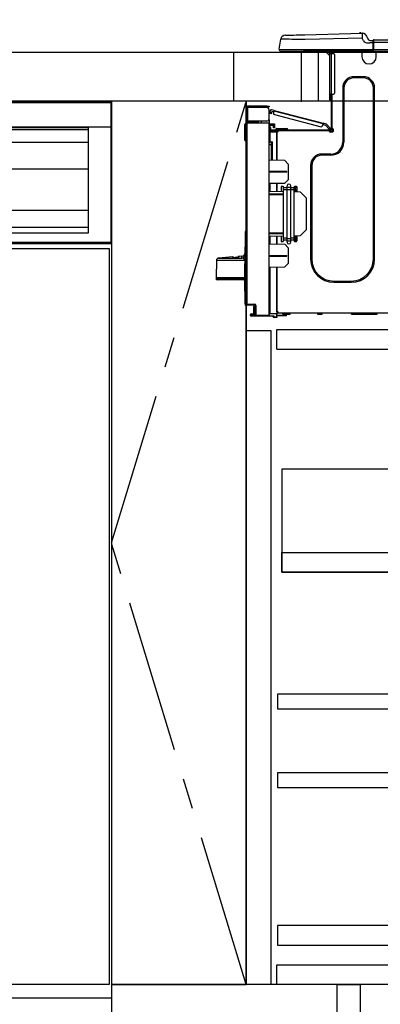
# Model space of a CAD drawing. Extents: x 27948 to 54421, y -11045 to -2175.
# Drawn here: x 30532 to 30826, y -8901 to -8098 of the extents above; entities that cross this region are included whole.
import ezdxf

# ---------------------------------------------------------------- set-up
doc = ezdxf.new("R2010")
doc.units = 0
doc.header["$LTSCALE"] = 50
doc.header["$MEASUREMENT"] = 0
doc.linetypes.add('CENTER', pattern=[2, 1.25, -0.25, 0.25, -0.25])
doc.linetypes.add('HIDDEN', pattern=[0.375, 0.25, -0.125])
doc.layers.get('0').update_dxf_attribs({"linetype": 'CONTINUOUS'})
doc.layers.get('DEFPOINTS').update_dxf_attribs({"color": 146, "linetype": 'CONTINUOUS'})
for name, color, linetype in [('120-キャビネット（外）', 7, 'CONTINUOUS'), ('121-キャビネット（中）', 253, 'HIDDEN'), ('122-扉', 6, 'CONTINUOUS'), ('123-扉向き', 231, 'CENTER'), ('126-甲板', 2, 'CONTINUOUS'), ('150-機器', 8, 'CONTINUOUS'), ('166-寸法B', 11, 'CONTINUOUS')]:
    doc.layers.add(name, color=color, linetype=linetype)
doc.styles.add('KH001', font='txt')
doc.dimstyles.new('KH1xx030', dxfattribs={"dimscale": 30, "dimtxt": 2, "dimasz": 0.6, "dimexe": 0.3, "dimexo": 1.2, "dimgap": 0.5, "dimtad": 3, "dimdec": 1, "dimdsep": 46, "dimlunit": 6, "dimtxsty": 'KH001', "dimblk": 'DOT', "dimcen": 1, "dimdle": 1, "dimclrd": 256, "dimclre": 256, "dimclrt": 256, "dimadec": 0, "dimazin": 0, "dimtfac": 1, "dimtdec": 1, "dimtix": 1, "dimtmove": 2, "dimatfit": 3, "dimldrblk": 'CLOSEDBLANK', "dimfxl": 1, "dimtolj": 1, "dimtzin": 0, "dimlwd": -1, "dimlwe": -1, "dimarcsym": 0})

# ---------------------------------------------------------------- blocks, each defined once
blk = doc.blocks.new('_Dot')
at = {"color": 0, "linetype": 'ByBlock', "lineweight": -2}
blk.add_line((-0.5, 0), (-1, 0), dxfattribs=at)
at = {"color": 0, "linetype": 'ByBlock', "const_width": 0.5}
blk.add_lwpolyline([(-0.25, 0, 1), (0.25, 0, 1)], format="xyb", close=True, dxfattribs=at)
blk = doc.blocks.new('*D51')
at = {"layer": '166-寸法B', "transparency": 16777216}
for p, q in [((30706.68, -8088.89), (30706.68, -7808.37)), ((31356.68, -7831.29), (31356.68, -7808.37)), ((30724.68, -7817.37), (31338.68, -7817.37))]:
    blk.add_line(p, q, dxfattribs=at)
at = {"layer": 'DEFPOINTS', "color": 0, "transparency": 16777216}
for p in [(31356.68, -7817.37), (31356.68, -7867.29), (30706.68, -8124.89)]:
    blk.add_point(p, dxfattribs=at)
at = {"layer": '166-寸法B', "transparency": 16777216, "xscale": 18, "yscale": 18, "zscale": 18, "rotation": 180}
blk.add_blockref('_Dot', (30706.68, -7817.37), dxfattribs=at)
at = {"layer": '166-寸法B', "transparency": 16777216, "xscale": 18, "yscale": 18, "zscale": 18}
blk.add_blockref('_Dot', (31356.68, -7817.37), dxfattribs=at)
at = {"layer": '166-寸法B', "transparency": 16777216, "insert": (31031.68, -7772.37), "char_height": 60, "attachment_point": 5, "style": 'KH001'}
blk.add_mtext('\\A1;650', dxfattribs=at)
blk = doc.blocks.new('_ClosedBlank')
at = {"color": 0, "linetype": 'ByBlock', "lineweight": -2}
for p, q in [((-1, 0.167), (0, 0)), ((-1, 0.167), (-1, -0.167)), ((0, 0), (-1, -0.167))]:
    blk.add_line(p, q, dxfattribs=at)
blk = doc.blocks.new('HT-F6S_D')
at = {"layer": '150-機器', "color": 13, "linetype": 'Continuous'}
for p, q in [((-1.45, 1.72), (-0.08, 9.72)), ((0.12, 9.72), (-0.08, 9.72)), ((0.72, 9.71), (0.12, 9.72)), ((1.71, 9.7), (0.72, 9.71)), ((3.06, 9.68), (1.71, 9.7)), ((4.76, 9.66), (3.06, 9.68)), ((3.67, 12.98), (3.87, 12.98)), ((3.87, 12.98), (4.46, 13)), ((4.46, 13), (5.41, 13.02)), ((6.76, 9.64), (4.76, 9.66)), ((5.41, 13.02), (6.72, 13.06)), ((6.72, 13.06), (8.35, 13.1)), ((9.02, 9.61), (6.76, 9.64)), ((8.35, 13.1), (10.25, 13.15)), ((11.5, 9.58), (9.02, 9.61)), ((10.25, 13.15), (12.39, 13.2)), ((14.15, 9.55), (11.5, 9.58)), ((12.39, 13.2), (14.7, 13.26)), ((16.92, 9.51), (14.15, 9.55)), ((14.7, 13.26), (17.14, 13.33)), ((19.74, 9.48), (16.92, 9.51)), ((17.14, 13.33), (19.64, 13.39)), ((19.64, 13.39), (66.27, 14.62)), ((66.37, 10.7), (19.74, 9.48)), ((66.27, 14.62), (66.27, 14.54)), ((66.27, 14.54), (66.27, 14.32)), ((66.27, 14.32), (66.28, 13.96)), ((66.28, 13.96), (66.3, 13.47)), ((66.3, 13.47), (66.31, 12.88)), ((66.31, 12.88), (66.33, 12.2)), ((66.33, 12.2), (66.35, 11.46)), ((66.35, 11.46), (66.37, 10.7)), ((66.37, 14.62), (66.37, 14.62)), ((67.28, 8.51), (66.37, 10.7)), ((67.28, 8.51), (67.81, 7.65)), ((69.98, 12.21), (70.9, 10.02)), ((69.98, 12.21), (70.9, 10.02)), ((69.98, 12.21), (69.98, 12.21)), ((70.9, 10.02), (70.9, 10.02)), ((72.7, 8.81), (75.31, 8.81)), ((75.31, 7.24), (75.31, 8.91)), ((75.31, 8.81), (75.31, 7.24)), ((75.31, 8.32), (75.31, 7.24)), ((75.61, 9.2), (429.43, 9.2)), ((75.61, 9.2), (75.61, 9.17)), ((75.61, 9.17), (75.61, 9.05)), ((75.61, 9.05), (75.61, 8.87)), ((75.61, 8.87), (75.61, 8.63)), ((75.61, 8.63), (75.61, 8.33)), ((75.61, 8.33), (75.61, 7.99)), ((-1.45, 1.72), (18.37, 1.47)), ((18.37, 0), (0, 0)), ((8.76, -0.88), (8.76, 0)), ((18.37, 1.47), (75.31, 1.47)), ((75.31, 0), (18.37, 0)), ((38.13, 0), (38.13, -0.88)), ((62.47, -0.74), (62.44, 0)), ((64.43, -0.69), (64.4, 0)), ((66.08, 0), (66.08, -0.69)), ((66.67, 0), (66.67, -0.1)), ((67.34, 0), (67.34, -0.1)), ((67.34, 0), (67.34, -0.1)), ((67.81, 7.65), (68.43, 7.2)), ((68.43, 7.2), (69.74, 6.87)), ((69.74, 6.87), (72.7, 6.85)), ((70.6, -0.1), (70.59, 0)), ((70.6, -0.1), (70.59, 0)), ((71.58, -0.1), (71.57, 0)), ((71.58, -0.1), (71.57, 0)), ((71.58, -0.1), (71.57, 0)), ((71.58, -0.1), (71.57, 0)), ((71.57, 0), (71.58, -0.1)), ((71.57, 0), (71.58, -0.1)), ((71.57, 0), (71.58, -0.1)), ((71.57, 0), (71.58, -0.1)), ((75.31, 6.85), (72.7, 6.85)), ((73.54, -0.1), (73.53, 0)), ((75.31, 0.59), (75.31, 7.24)), ((75.61, 7.24), (75.31, 7.24)), ((75.31, 0.59), (75.31, 0)), ((75.31, 0), (429.72, 0)), ((75.61, 7.99), (75.61, 7.63)), ((75.61, 7.63), (75.61, 7.24)), ((75.61, 7.24), (75.61, 1.47)), ((75.61, 7.24), (429.43, 7.24)), ((75.61, 1.47), (429.43, 1.47)), ((77.24, -0.1), (77.24, 0)), ((77.83, -0.69), (77.83, 0)), ((8.76, -0.88), (7.78, -0.88)), ((38.13, -0.88), (8.76, -0.88)), ((37.01, -0.88), (39.94, -3.82)), ((37.27, -0.88), (39.94, -3.56)), ((39.94, -0.88), (38.13, -0.88)), ((39.94, -1.86), (39.94, -0.88)), ((39.94, -35.15), (39.94, -1.86)), ((39.94, -1.86), (40.92, -1.86)), ((40.53, -0.1), (40.73, -0.1)), ((40.73, -0.1), (40.73, -0.29)), ((40.92, -0.49), (40.92, -0.88)), ((40.92, -0.88), (40.92, -1.86)), ((40.92, -1.86), (40.92, -35.15)), ((40.92, -1.86), (42.88, -1.86)), ((41.51, -0.2), (41.51, -1.86)), ((42.1, -0.2), (41.51, -0.2)), ((43.86, -2.84), (43.86, -34.17)), ((64.43, -0.69), (62.47, -0.74)), ((65, -0.67), (64.43, -0.69)), ((65.55, -0.66), (65, -0.67)), ((66.06, -0.65), (65.55, -0.66)), ((66.08, -0.64), (65.62, -0.66)), ((66.08, -0.64), (66.06, -0.65)), ((66.08, -0.69), (77.83, -0.69)), ((66.08, -0.69), (66.08, -4.6)), ((66.67, -0.1), (77.24, -0.1)), ((77.83, -4.6), (77.83, -0.69)), ((67.26, -20.85), (59.62, -20.85)), ((59.62, -21.83), (59.62, -20.85)), ((67.26, -21.83), (59.62, -21.83)), ((67.26, -21.83), (67.26, -20.85)), ((50.42, -30.06), (50.42, -74.11)), ((51.4, -30.06), (50.42, -30.06)), ((51.4, -30.06), (51.4, -74.11)), ((75.48, -30.06), (76.46, -30.06)), ((75.48, -169.47), (75.48, -30.06)), ((76.46, -169.47), (76.46, -30.06)), ((39.94, -37.5), (39.94, -35.15)), ((40.92, -35.15), (39.94, -35.15)), ((39.94, -37.5), (40.73, -37.5)), ((39.94, -39.65), (39.94, -37.5)), ((40.73, -35.15), (40.73, -37.5)), ((40.73, -37.5), (40.92, -37.5)), ((40.73, -37.5), (40.73, -40.43)), ((40.92, -35.15), (40.92, -63.73)), ((40.92, -35.15), (42.88, -35.15)), ((41.51, -35.15), (41.51, -63.05)), ((-28.2, -45.9), (-28.2, -46)), ((-28.2, -57.06), (-28.2, -46)), ((-28.2, -46), (-27.12, -46)), ((-27.61, -45.9), (-27.61, -46)), ((-11.55, -44.82), (-27.12, -44.82)), ((-27.12, -45.41), (-11.55, -45.41)), ((-27.12, -46), (-27.12, -57.06)), ((-11.55, -46), (-27.12, -46)), ((-17.82, -45.41), (-17.82, -46)), ((-13.12, -46), (-13.12, -45.41)), ((-11.55, -45.41), (-11.55, -44.82)), ((-11.55, -44.82), (-9.59, -44.82)), ((-9.59, -45.41), (-11.55, -45.41)), ((-9.59, -44.82), (-9.59, -45.41)), ((-9.59, -55.1), (-9.59, -47.95)), ((-5.41, -48.46), (-7.69, -47.87)), ((40.73, -40.43), (40.92, -40.43)), ((-9.59, -56.08), (-9.86, -56.08)), ((-9.66, -55.59), (-9.59, -55.59)), ((-9.59, -56.08), (-9.59, -58.23)), ((-9.04, -50.74), (-9.02, -50.69)), ((-9.04, -50.76), (-9.04, -50.74)), ((-7.91, -51.05), (-9.04, -50.76)), ((-9.02, -50.69), (-9, -50.6)), ((-9, -50.6), (-8.97, -50.48)), ((-8.97, -50.48), (-8.93, -50.34)), ((-8.93, -50.34), (-8.89, -50.18)), ((-8.89, -50.18), (-8.85, -50)), ((-8.85, -50), (-8.8, -49.81)), ((-8.8, -49.81), (-8.41, -48.3)), ((-8.8, -49.81), (-7.66, -50.11)), ((-7.9, -51.04), (-7.91, -51.05)), ((-7.89, -50.98), (-7.9, -51.04)), ((-7.86, -50.9), (-7.89, -50.98)), ((-7.83, -50.78), (-7.86, -50.9)), ((-7.8, -50.63), (-7.83, -50.78)), ((-7.75, -50.47), (-7.8, -50.63)), ((-7.71, -50.29), (-7.75, -50.47)), ((-7.66, -50.11), (-7.71, -50.29)), ((-7.66, -50.11), (-7.42, -49.16)), ((-5.71, -49.6), (-7.42, -49.16)), ((-5.95, -50.55), (-5.56, -49.03)), ((-5.56, -49.03), (-5.53, -48.92)), ((34.39, -59.36), (-5.56, -49.03)), ((-5.53, -48.92), (-5.51, -48.81)), ((-5.51, -48.81), (-5.48, -48.72)), ((-5.48, -48.72), (-5.46, -48.63)), ((-5.46, -48.63), (-5.44, -48.56)), ((-5.44, -48.56), (-5.43, -48.51)), ((-5.43, -48.51), (-5.42, -48.47)), ((-5.42, -48.47), (-5.41, -48.46)), ((-5.41, -48.46), (34.54, -58.8)), ((-5.25, -51.74), (32.8, -61.58)), ((-29.47, -72.06), (-29.31, -59.71)), ((-28.98, -72.06), (-28.82, -59.71)), ((-28.82, -59.71), (-28.82, -59.23)), ((-28.82, -59.23), (-28.64, -59.23)), ((-28.64, -59.71), (-28.82, -59.71)), ((-28.64, -59.71), (-28.64, -59.23)), ((-28.64, -59.23), (-28.2, -59.32)), ((-27.12, -57.06), (-28.2, -57.06)), ((-28.2, -57.06), (-28.2, -57.16)), ((-28.2, -206.33), (-28.2, -58.88)), ((-28.2, -58.88), (-27.71, -58.88)), ((-27.71, -58.39), (-9.59, -58.23)), ((-9.59, -58.72), (-27.71, -58.88)), ((-27.71, -58.88), (-27.71, -206.33)), ((-27.61, -57.06), (-27.61, -57.16)), ((-11.55, -57.06), (-27.12, -57.06)), ((-19.87, -57.65), (-27.12, -57.65)), ((-19.87, -58.23), (-27.12, -58.23)), ((-19.87, -57.06), (-19.87, -57.51)), ((-19.45, -57.51), (-19.87, -57.51)), ((-19.87, -58.23), (-19.87, -57.65)), ((-19.87, -57.65), (-19.38, -57.65)), ((-19.38, -58.23), (-19.87, -58.23)), ((-19.45, -57.51), (-19.45, -57.06)), ((-19.38, -57.51), (-19.45, -57.51)), ((-19.38, -57.65), (-19.38, -57.06)), ((-19.38, -57.65), (-19.38, -58.23)), ((-19.38, -58.32), (-19.38, -58.23)), ((-18.51, -57.06), (-18.51, -58.31)), ((-15.71, -58.29), (-15.71, -57.06)), ((-9.59, -58.23), (-9.59, -58.72)), ((-9.59, -215.3), (-9.59, -58.72)), ((-9.59, -59.27), (-5.29, -59.2)), ((-5.29, -59.68), (-9.59, -59.76)), ((-5.29, -60.71), (-9.1, -60.77)), ((-9.1, -60.77), (-9.1, -62.36)), ((-9.1, -62.36), (-8.52, -62.36)), ((-9.1, -63.34), (-9.1, -62.36)), ((-8.52, -63.34), (-9.1, -63.34)), ((-9.1, -63.73), (-9.1, -63.34)), ((-9.1, -63.73), (-9.1, -65.09)), ((-8.52, -62.36), (-8.52, -63.34)), ((-8.52, -63.73), (-8.52, -63.34)), ((-5.87, -61.48), (-5.87, -61.09)), ((-5.29, -61.48), (-5.87, -61.48)), ((-5.87, -62.46), (-5.87, -61.48)), ((-5.29, -62.46), (-5.87, -62.46)), ((-5.36, -60.71), (-5.31, -60.88)), ((-5.31, -60.88), (-5.29, -61.09)), ((-5.29, -59.2), (-5.29, -59.68)), ((-5.29, -59.68), (-5.29, -60.71)), ((-5.29, -61.09), (-5.29, -61.48)), ((-5.29, -61.48), (-5.29, -62.46)), ((-4.21, -63.93), (-4.21, -64.32)), ((-1.27, -63.93), (-4.21, -63.93)), ((-3.43, -63.15), (-1.27, -63.15)), ((-1.27, -63.15), (2.64, -63.15)), ((-1.27, -63.15), (-1.27, -63.93)), ((-1.27, -63.93), (-1.27, -64.32)), ((2.64, -63.93), (-1.27, -63.93)), ((2.64, -63.15), (4.8, -63.15)), ((2.64, -63.15), (2.64, -63.93)), ((2.64, -63.93), (2.64, -64.32)), ((5.58, -63.93), (2.64, -63.93)), ((5.58, -63.93), (5.58, -64.32)), ((34, -60.88), (34.39, -59.36)), ((36.61, -60.55), (34.24, -59.93)), ((34.42, -59.25), (34.39, -59.36)), ((34.45, -59.15), (34.42, -59.25)), ((34.47, -59.05), (34.45, -59.15)), ((34.49, -58.96), (34.47, -59.05)), ((34.51, -58.89), (34.49, -58.96)), ((34.53, -58.84), (34.51, -58.89)), ((34.54, -58.8), (34.53, -58.81)), ((34.53, -58.81), (34.53, -58.84)), ((37.24, -59.49), (34.54, -58.8)), ((39.4, -63.51), (36.61, -60.55)), ((37.24, -59.49), (40.25, -62.71)), ((39.4, -63.51), (40.25, -62.71)), ((39.53, -63.65), (39.4, -63.51)), ((39.65, -63.78), (39.53, -63.65)), ((39.77, -63.91), (39.65, -63.78)), ((39.87, -64.01), (39.77, -63.91)), ((39.95, -64.1), (39.87, -64.01)), ((40.02, -64.17), (39.95, -64.1)), ((40.05, -64.21), (40.02, -64.17)), ((40.07, -64.22), (40.05, -64.21)), ((40.92, -63.42), (40.07, -64.22)), ((40.25, -62.71), (40.38, -62.85)), ((40.38, -62.85), (40.51, -62.98)), ((40.51, -62.98), (40.63, -63.1)), ((40.63, -63.1), (40.73, -63.21)), ((40.73, -63.21), (40.81, -63.3)), ((40.81, -63.3), (40.87, -63.37)), ((40.87, -63.37), (40.91, -63.41)), ((40.91, -63.41), (40.92, -63.42)), ((41.51, -63.05), (41.51, -63.73)), ((41.51, -63.05), (42.1, -63.05)), ((42, -63.05), (42, -65.5)), ((42.59, -63.54), (42.59, -65.5)), ((-29.47, -72.06), (-28.98, -72.06)), ((-29.46, -72.55), (-29.47, -72.06)), ((-28.98, -72.06), (-28.2, -72.06)), ((-28.97, -72.55), (-28.98, -72.06)), ((-9.11, -66.18), (-9.59, -66.18)), ((-9.11, -65.7), (-3.33, -65.59)), ((-3.33, -66.08), (-9.11, -66.18)), ((-9.11, -66.18), (-9.11, -74)), ((-9.1, -65.09), (-3.33, -65.19)), ((-8.52, -65.1), (-8.52, -64.91)), ((-8.52, -64.91), (-7.93, -64.91)), ((40.34, -64.32), (-7.93, -64.32)), ((-2.25, -64.91), (-7.93, -64.91)), ((-6.56, -64.91), (-6.56, -65.13)), ((-3.33, -65.59), (-3.33, -65.19)), ((-2.25, -65.4), (-3.33, -65.4)), ((-3.33, -65.59), (-3.33, -65.99)), ((-3.33, -65.74), (-2.32, -65.75)), ((-3.33, -88.93), (-3.33, -65.99)), ((-3.33, -65.99), (-2.74, -65.99)), ((-3.33, -66.08), (-3.33, -88.93)), ((-2.25, -65.5), (-2.25, -64.91)), ((39.65, -64.91), (-2.25, -64.91)), ((40.34, -64.91), (39.65, -64.91)), ((39.65, -65.5), (39.65, -64.91)), ((42, -65.4), (39.65, -65.4)), ((41.8, -65.89), (39.85, -65.89)), ((42.1, -65.99), (40.14, -65.99)), ((-28.97, -73.03), (-28.97, -72.55)), ((-28.97, -72.55), (-28.2, -72.55)), ((-28.2, -73.03), (-28.97, -73.03)), ((-9.11, -74), (-9.59, -74)), ((-9.59, -74.47), (-9.23, -74.48)), ((-7.64, -76.46), (-9.59, -76.43)), ((-9.11, -74), (-7.16, -74)), ((-7.64, -74.49), (-9.1, -74.49)), ((-8.34, -74.49), (-7.64, -74.51)), ((-7.64, -75.34), (-7.64, -74.49)), ((-7.64, -75.34), (-7.64, -76.46)), ((-7.64, -88.86), (-7.64, -76.46)), ((-7.16, -74), (-7.16, -88.87)), ((51.4, -74.11), (50.42, -74.11)), ((40.63, -83.9), (33.48, -83.9)), ((33.48, -84.88), (33.48, -83.9)), ((40.63, -84.88), (33.48, -84.88)), ((40.63, -84.88), (40.63, -83.9)), ((3.13, -89.05), (-9.59, -88.82)), ((6.07, -92.09), (3.13, -89.05)), ((6.07, -92.09), (6.07, -104.8)), ((24.28, -93.1), (24.28, -169.47)), ((25.26, -93.1), (24.28, -93.1)), ((25.26, -93.1), (25.26, -169.47)), ((4.9, -98.01), (-9.59, -97.93)), ((4.9, -98.67), (-9.59, -98.75)), ((4.9, -98.67), (4.9, -98.01)), ((3.08, -107.79), (-9.59, -108.01)), ((-9.11, -108), (-9.11, -114.13)), ((-3.33, -114.23), (-3.33, -107.9)), ((-3.33, -107.9), (-3.33, -114.23)), ((0.2, -110.73), (0.2, -114.29)), ((1.66, -110.24), (0.69, -110.24)), ((2.15, -111.36), (2.15, -110.73)), ((2.15, -113.04), (2.15, -111.36)), ((5.09, -111.36), (2.15, -111.36)), ((3.08, -107.79), (6.07, -104.8)), ((5.09, -111.02), (5.09, -109.89)), ((5.09, -111.02), (8.03, -111.02)), ((5.09, -112.7), (5.09, -111.02)), ((8.03, -111.02), (8.03, -109.89)), ((8.03, -112.7), (8.03, -111.02)), ((10.96, -111.36), (8.03, -111.36)), ((10.96, -110.73), (10.96, -111.36)), ((10.96, -113.04), (10.96, -111.36)), ((12.43, -110.24), (11.45, -110.24)), ((11.88, -112.19), (11.89, -112.01)), ((11.88, -112.36), (11.88, -112.19)), ((11.88, -112.5), (11.88, -112.36)), ((11.92, -110.24), (11.89, -111.82)), ((11.89, -111.82), (11.95, -111.82)), ((11.89, -112.01), (11.89, -111.82)), ((11.91, -114.35), (11.98, -110.24)), ((12.92, -110.73), (12.92, -114.52)), ((-9.59, -114.12), (2.15, -114.33)), ((-9.59, -116.29), (2.15, -116.35)), ((2.15, -117.04), (-9.59, -117.1)), ((5.09, -113.04), (2.15, -113.04)), ((2.15, -152.53), (2.15, -113.04)), ((5.09, -152.88), (5.09, -112.7)), ((5.09, -112.7), (8.03, -112.7)), ((8.03, -152.88), (8.03, -112.7)), ((10.96, -113.04), (8.03, -113.04)), ((10.96, -152.53), (10.96, -113.04)), ((10.96, -114.48), (15.86, -114.57)), ((11.84, -114.5), (11.85, -114.35)), ((11.87, -112.78), (11.85, -114.35)), ((11.85, -114.5), (11.85, -114.35)), ((11.85, -114.35), (12.92, -114.35)), ((11.87, -112.71), (11.88, -112.62)), ((11.87, -112.76), (11.87, -112.71)), ((11.87, -112.78), (11.87, -112.76)), ((11.93, -112.78), (11.87, -112.78)), ((11.88, -112.62), (11.88, -112.5)), ((20.76, -119.64), (15.86, -114.57)), ((20.76, -119.64), (20.76, -145.66)), ((-29.06, -169.19), (-28.78, -149.49)), ((-28.78, -206.41), (-28.78, -147.12)), ((-28.3, -147.12), (-28.78, -147.12)), ((-28.69, -146.82), (-28.67, -146.79)), ((-28.67, -146.79), (-28.59, -146.72)), ((-28.65, -146.78), (-28.2, -146.31)), ((-28.59, -146.72), (-28.47, -146.6)), ((-28.47, -146.6), (-28.45, -146.58)), ((-28.2, -147.01), (-28.3, -147.12)), ((-28.3, -147.12), (-28.3, -206.41)), ((-9.59, -148.11), (2.15, -148.17)), ((2.15, -148.86), (-9.59, -148.92)), ((2.15, -150.88), (-9.59, -151.09)), ((-9.11, -151.08), (-9.11, -157.21)), ((-3.33, -157.31), (-3.33, -150.98)), ((-3.33, -150.98), (-3.33, -157.31)), ((0.2, -150.92), (0.2, -154.78)), ((15.77, -150.64), (10.96, -150.73)), ((11.13, -155.15), (11.21, -150.72)), ((12.3, -155.27), (12.14, -150.71)), ((12.92, -150.69), (12.92, -154.78)), ((15.77, -150.64), (20.76, -145.66)), ((-9.59, -157.2), (3.13, -157.42)), ((0.69, -155.27), (1.66, -155.27)), ((2.15, -154.22), (2.15, -152.53)), ((5.09, -152.53), (2.15, -152.53)), ((5.09, -154.22), (2.15, -154.22)), ((2.15, -154.78), (2.15, -154.22)), ((6.07, -160.46), (3.13, -157.42)), ((5.09, -152.88), (8.03, -152.88)), ((5.09, -154.56), (5.09, -152.88)), ((5.09, -154.56), (8.03, -154.56)), ((5.09, -155.69), (5.09, -154.56)), ((6.07, -160.46), (6.07, -173.18)), ((10.96, -152.53), (8.03, -152.53)), ((8.03, -154.56), (8.03, -152.88)), ((10.96, -154.22), (8.03, -154.22)), ((8.03, -155.69), (8.03, -154.56)), ((10.96, -154.22), (10.96, -152.53)), ((10.96, -154.22), (10.96, -154.78)), ((11.45, -155.27), (12.43, -155.27)), ((-39.14, -167.75), (-50.78, -168.72)), ((-39.14, -168.28), (-39.14, -167.75)), ((-36.21, -168.06), (-37.18, -168.14)), ((-34.25, -167.87), (-34.36, -167.89)), ((-31.68, -167.12), (-34.25, -167.34)), ((-34.25, -167.34), (-34.25, -167.54)), ((-34.25, -167.54), (-34.25, -167.87)), ((-31.72, -168.72), (-31.71, -168.57)), ((-31.71, -168.57), (-31.7, -168.07)), ((-31.7, -168.07), (-31.69, -167.37)), ((-31.69, -167.37), (-31.68, -167.12)), ((-31.68, -167.12), (-31.68, -167.14)), ((-9.59, -166.46), (4.9, -166.54)), ((-9.59, -167.28), (4.9, -167.2)), ((4.9, -167.2), (4.9, -166.54)), ((-52.58, -170.64), (-52.77, -184.55)), ((-29.13, -170.64), (-52.58, -170.64)), ((-50.78, -168.72), (-31.72, -168.72)), ((-29.39, -184.53), (-29.24, -175.72)), ((-29.12, -175.73), (-29.26, -184.54)), ((-29.24, -175.72), (-29.13, -170.64)), ((-29.04, -170.65), (-29.12, -175.73)), ((3.08, -176.17), (-9.59, -176.39)), ((-9.11, -176.38), (-9.11, -213.72)), ((-3.33, -212.45), (-3.33, -176.28)), ((-3.33, -176.28), (-3.33, -213.82)), ((3.08, -176.17), (6.07, -173.18)), ((25.26, -169.47), (24.28, -169.47)), ((75.48, -169.47), (76.46, -169.47)), ((-52.77, -184.55), (-52.76, -185.54)), ((-52.77, -184.55), (-29.39, -184.55)), ((-29.39, -184.54), (-29.39, -184.53)), ((-29.39, -184.55), (-29.39, -184.54)), ((-29.32, -184.27), (-29.31, -184.18)), ((-29.32, -184.55), (-29.32, -184.27)), ((-29.32, -184.57), (-29.32, -184.55)), ((-29.32, -184.55), (-29.32, -184.55)), ((-29.31, -185.54), (-29.32, -184.57)), ((-29.31, -184.15), (-29.3, -184.14)), ((-29.31, -184.18), (-29.31, -184.15)), ((-29.3, -184.14), (-29.3, -184.14)), ((-29.3, -184.14), (-29.29, -184.14)), ((-29.29, -184.14), (-29.29, -184.15)), ((-29.29, -184.15), (-29.29, -184.17)), ((-29.29, -184.17), (-29.28, -184.27)), ((-29.28, -184.27), (-29.27, -184.39)), ((-29.27, -184.39), (-29.27, -184.54)), ((-29.27, -184.54), (-29.25, -185.54)), ((-29.26, -184.55), (-29.26, -184.54)), ((-29.26, -184.54), (-29.26, -184.54)), ((-29.26, -184.54), (-29.26, -184.54)), ((-29.26, -184.54), (-29.26, -184.55)), ((-28.78, -184.55), (-29.26, -184.55)), ((-52.76, -185.54), (-52.76, -186.5)), ((-52.76, -185.54), (-29.31, -185.54)), ((-30.21, -186.5), (-51.78, -186.5)), ((-30.21, -186.5), (-29.62, -186.27)), ((-29.62, -186.27), (-29.46, -186.08)), ((-29.46, -186.08), (-29.36, -185.87)), ((-29.36, -185.87), (-29.34, -185.78)), ((-28.97, -206.1), (-29.25, -186.02)), ((43.27, -187.48), (43.27, -188.46)), ((43.27, -187.48), (57.47, -187.48)), ((43.27, -188.46), (57.47, -188.46)), ((57.47, -187.48), (57.47, -188.46)), ((-28.97, -206.1), (-28.97, -207.36)), ((-28.78, -206.41), (-28.3, -206.41)), ((-28.3, -206.41), (-28.19, -206.41)), ((-21.09, -207.03), (-28.3, -206.9)), ((-28.2, -206.33), (-27.71, -206.33)), ((-27.5, -207.06), (-27.99, -207.06)), ((-27.71, -206.33), (-21.44, -206.38)), ((-21.44, -206.87), (-27.71, -206.82)), ((-27.5, -207.06), (-27.5, -206.91)), ((-21.26, -207.06), (-27.5, -207.06)), ((-21.93, -214.24), (-21.93, -208.08)), ((-21.45, -208.08), (-21.93, -208.08)), ((-21.45, -208.08), (-21.45, -214.72)), ((-20.95, -208.08), (-21.45, -208.08)), ((-21.44, -207.59), (-20.95, -207.59)), ((-21.26, -207.04), (-21.26, -207.02)), ((-21.26, -207.06), (-21.26, -207.04)), ((-21.11, -207.05), (-21.26, -207.06)), ((-21.06, -207.06), (-21.12, -207.05)), ((-21.07, -207.04), (-21.11, -207.05)), ((-20.47, -207.36), (-20.95, -207.36)), ((-20.95, -215.2), (-20.95, -207.36)), ((-20.47, -207.36), (-20.47, -215.2)), ((-24.77, -214.77), (-24.29, -214.77)), ((-24.77, -215.51), (-24.77, -214.77)), ((-24.77, -215.51), (-24.29, -215.51)), ((-24.29, -214.28), (-21.93, -214.24)), ((-21.45, -214.72), (-24.29, -214.77)), ((-24.29, -214.77), (-24.29, -215.51)), ((-24.29, -215.51), (-20.79, -215.57)), ((-6.27, -216.31), (-24.29, -216)), ((-20.47, -215.2), (-20.95, -215.2)), ((-20.47, -215.2), (-9.59, -215.3)), ((-9.59, -215.79), (-20.47, -215.69)), ((-9.59, -213.72), (-9.11, -213.72)), ((-9.59, -215.3), (-9.59, -215.79)), ((-9.59, -215.76), (-5.78, -215.83)), ((-9.11, -213.72), (-3.33, -213.82)), ((-3.33, -214.31), (-9.11, -214.21)), ((-6.27, -216.66), (-6.27, -216.31)), ((-5.78, -216.66), (-6.27, -216.66)), ((-5.78, -215.83), (-5.78, -216.66)), ((-5.78, -216.66), (-3.33, -216.66)), ((-3.33, -212.45), (-2.74, -212.45)), ((-3.33, -212.94), (-2.74, -212.94)), ((-3.33, -213.52), (-2.74, -213.52)), ((-3.33, -213.82), (-3.33, -214.31)), ((-3.33, -216.66), (-3.33, -214.31)), ((-3.33, -215.29), (2.55, -215.29)), ((2.55, -215.87), (-3.33, -215.87)), ((-3.33, -216.66), (-3.33, -217.15)), ((-2.74, -212.45), (-2.74, -212.94)), ((-2.74, -213.52), (-2.74, -212.94)), ((-2.74, -212.94), (-2.25, -212.94)), ((-2.25, -213.52), (-2.74, -213.52)), ((-2.25, -212.93), (-2.25, -212.94)), ((-2.25, -213.52), (-2.25, -212.94)), ((416.18, -213.52), (-2.25, -213.52)), ((1.66, -214.5), (1.66, -213.52)), ((1.66, -214.5), (7.54, -214.5)), ((2.55, -215.29), (2.55, -215.87)), ((2.55, -215.29), (4.5, -215.29)), ((4.5, -215.87), (2.55, -215.87)), ((4.5, -215.87), (4.5, -215.29)), ((7.54, -214.5), (7.54, -213.52)), ((29.86, -213.52), (29.86, -214.5)), ((29.86, -214.5), (33.78, -214.5)), ((33.78, -214.5), (33.78, -213.52)), ((57.66, -214.5), (57.66, -213.52)), ((57.66, -214.5), (78.42, -214.5)), ((78.42, -214.5), (78.42, -213.52)), ((-3.33, -217.15), (-5.78, -217.15))]:
    blk.add_line(p, q, dxfattribs=at)
for points in [[(-7.16, -74), (-7.22, -74.07), (-7.28, -74.13), (-7.33, -74.18), (-7.39, -74.24), (-7.44, -74.29), (-7.49, -74.34), (-7.53, -74.38), (-7.56, -74.42), (-7.59, -74.45), (-7.61, -74.47), (-7.63, -74.48), (-7.64, -74.49), (-7.64, -74.49)], [(-28.97, -206.1), (-28.96, -206.1), (-28.92, -206.1), (-28.87, -206.1), (-28.79, -206.1), (-28.78, -206.1)], [(-21.93, -214.24), (-21.93, -214.25), (-21.91, -214.26), (-21.9, -214.28), (-21.87, -214.3), (-21.84, -214.34), (-21.8, -214.38), (-21.75, -214.42), (-21.71, -214.47), (-21.65, -214.52), (-21.59, -214.58), (-21.54, -214.64), (-21.48, -214.7), (-21.45, -214.72)], [(-5.78, -215.83), (-5.85, -215.89), (-5.91, -215.95), (-5.96, -216.01), (-6.02, -216.06), (-6.07, -216.11), (-6.12, -216.16), (-6.16, -216.2), (-6.19, -216.24), (-6.22, -216.27), (-6.24, -216.29), (-6.26, -216.3), (-6.27, -216.31), (-6.27, -216.31)]]:
    blk.add_lwpolyline(points, dxfattribs=at)
for centre, radius, start, end in [((3.78, 9.06), 3.92, 91.5, 170.32664), ((64.9, 14.28), 0.784, 23.5498, 159.4502), ((64.9, 14.28), 0.784, 23.5498, 92.51029), ((66.37, 10.7), 3.92, 22.61987, 91.5), ((66.37, 10.7), 3.92, 22.61987, 87.69565), ((72.7, 10.77), 1.96, 202.61963, 270), ((72.7, 10.77), 1.96, 202.62029, 270), ((75.61, 8.91), 0.294, 90, 179.99996), ((0, 1.47), 1.47, 170.32664, 270), ((7.78, 0.1), 0.979, 185.73917, 270), ((78.71, -0.05), 3.46, 153.84204, 169.28834), ((39.94, -0.88), 0.979, 0, 64.15807), ((40.34, -0.49), 0.587, 0, 56.44269), ((40.34, -0.49), 1.17, 0, 24.62432), ((42.1, 0.29), 0.49, 270, 323.1301), ((42.88, -2.84), 0.979, 0, 90), ((71.96, -4.6), 5.87, 180, 0), ((59.62, -30.06), 9.2, 90, 180), ((59.62, -30.06), 8.22, 90, 180), ((67.26, -30.06), 9.2, 0, 90), ((67.26, -30.06), 8.22, 0, 90), ((40.73, -39.65), 0.783, 180, 270), ((42.88, -34.17), 0.979, 270, 0), ((-27.12, -45.9), 1.08, 90, 180), ((-27.12, -45.9), 0.49, 90, 180), ((-11.55, -47.95), 1.96, 0, 90), ((-7.84, -48.44), 0.587, 75.5, 165.5), ((-11.55, -55.1), 1.96, 270, 0), ((-5.01, -50.79), 0.979, 165.5, 255.5), ((-28.82, -59.72), 0.49, 90, 179.25), ((-29.06, -69.06), 9.34, 88.49928, 91.50072), ((-28.61, -60.42), 0.705, 53.77185, 92.62064), ((-27.12, -57.16), 1.08, 180, 270), ((-27.71, -58.88), 0.49, 90.5, 180), ((-13.68, -58.64), 14.03, 179.0003, 180.9997), ((-27.12, -57.16), 0.49, 180, 270), ((-7.93, -63.73), 1.17, 180, 270), ((-7.93, -63.73), 0.587, 180, 270), ((-6.29, -61.06), 0.414, 356.09646, 55.83637), ((-3.43, -63.93), 0.783, 90, 180), ((4.8, -63.93), 0.783, 0, 90), ((33.05, -60.64), 0.979, 255.5, 345.5), ((40.34, -63.73), 0.587, 270, 0), ((40.34, -63.73), 1.17, 270, 0), ((42.1, -63.54), 0.49, 0, 90), ((-9.1, -66.18), 0.49, 91, 180), ((-2.1, -65.94), 7.02, 178.00156, 181.99844), ((-2.74, -65.5), 0.49, 270, 0), ((40.14, -65.5), 0.49, 180, 270), ((41.51, -65.5), 0.49, 270, 0), ((42.1, -65.5), 0.49, 270, 0), ((-29.22, -63.2), 9.36, 268.50114, 271.49886), ((-28.97, -72.55), 0.49, 180.75, 270), ((-9.1, -74), 0.49, 180, 270), ((-2.09, -74.13), 7.02, 179.00154, 182.99811), ((40.63, -74.11), 9.79, 270, 0), ((40.63, -74.11), 10.77, 270, 0), ((33.48, -93.1), 9.2, 90, 180), ((33.48, -93.1), 8.22, 90, 180), ((0.69, -110.73), 0.49, 90, 180), ((1.66, -110.73), 0.49, 0, 90), ((6.56, -109.89), 1.47, 90, 180), ((6.56, -109.89), 1.47, 0, 90), ((11.45, -110.73), 0.49, 90, 180), ((12.43, -110.73), 0.49, 0, 90), ((-28.29, -147.12), 0.49, 136, 180), ((-28.55, -146.96), 0.196, 135, 173.54617), ((-21.48, -139.89), 9.94, 223.90327, 226.68973), ((0.69, -154.78), 0.49, 180, 270), ((1.66, -154.78), 0.49, 270, 0), ((6.56, -155.69), 1.47, 180, 270), ((6.56, -155.69), 1.47, 270, 0), ((11.45, -154.78), 0.49, 180, 270), ((12.43, -154.78), 0.49, 270, 0), ((-39.06, -168.72), 0.979, 31.07197, 94.73706), ((-39.12, -162.76), 5.52, 269.74083, 275.70365), ((-39.45, -156.88), 11.41, 272.12148, 274.41594), ((-43.66, -91.52), 76.9, 273.79619, 274.83106), ((-38.44, -134.83), 33.31, 273.83989, 277.22411), ((-39.23, -125.5), 42.67, 274.06306, 276.55306), ((-34.17, -168.31), 0.979, 94.73727, 159.09279), ((-31.95, -165.79), 2.94, 274.53738, 359.19222), ((-31.93, -164.2), 2.94, 274.67863, 359.2), ((-50.62, -170.67), 1.96, 94.76364, 179.2), ((-31.65, -171.35), 2.64, 29.33046, 91.32555), ((-30.6, -169.15), 1.54, 323.75364, 358.50872), ((-30.84, -170.96), 1.74, 10.60533, 31.14071), ((-29.37, -173.91), 3.28, 84.20805, 85.81262), ((2.19, -169.59), 31.26, 179.2673, 181.93746), ((43.27, -169.47), 18.99, 180, 270), ((43.27, -169.47), 18.01, 180, 270), ((57.47, -169.47), 18.99, 270, 0), ((57.47, -169.47), 18.01, 270, 0), ((-29.4, -185.02), 0.488, 87.19448, 88.90457), ((-29.4, -184.52), 0.0217, 283.94555, 337.34079), ((-30.51, -184.17), 1.19, 342.33693, 355.22558), ((-29.45, -176.44), 8.11, 270.92317, 271.28657), ((-28, -184.38), 1.27, 180.43441, 187.10144), ((-29.32, -185.67), 1.14, 86.79166, 86.95344), ((-51.78, -185.52), 0.979, 180.8, 270), ((-30.21, -187.48), 0.979, 0.8, 90), ((-30.21, -185.54), 0.908, 344.55391, 359.8665), ((-29.67, -186.03), 0.414, 1.73408, 37.5465), ((-29.43, -178.21), 7.33, 271.01402, 271.41274), ((-142.05, -186.2), 112.8, 0.09025, 0.33428), ((-27.99, -206.08), 0.979, 180.8, 270), ((-28.29, -206.41), 0.49, 180, 269), ((-21.29, -206.66), 7.01, 178.00085, 181.99915), ((-27.71, -206.33), 0.49, 180, 269.5), ((-13.69, -206.57), 14.03, 179.00025, 180.99976), ((-21.44, -208.08), 0.49, 90, 180), ((-14.43, -207.96), 7.02, 177.0019, 180.99838), ((-21.44, -207.36), 0.979, 0, 89.5), ((-7.41, -206.63), 14.02, 178.99999, 181.00001), ((-21.44, -207.36), 0.49, 0, 89.5), ((-24.28, -214.77), 0.49, 91, 180), ((-24.28, -215.51), 0.49, 180, 269), ((-17.28, -214.53), 7.01, 178.00085, 181.99915), ((-17.28, -215.75), 7.02, 178.00096, 181.99904), ((-20.46, -215.2), 0.49, 180, 269.5), ((-6.46, -215.45), 14.01, 178.99901, 181.00099), ((-9.1, -213.72), 0.49, 180, 269), ((-2.1, -213.96), 7.02, 178.0016, 181.9984), ((-5.78, -216.66), 0.49, 180, 270), ((1.23, -216.78), 7.02, 179.00137, 182.99836), ((-2.74, -212.94), 0.49, 0, 90)]:
    blk.add_arc(centre, radius, start, end, dxfattribs=at)
at = {"layer": 'DEFPOINTS', "color": 13, "linetype": 'Continuous'}
blk.add_line((16.8, -41.29), (16.8, 0), dxfattribs=at)
blk = doc.blocks.new('食洗機プラン図')
at = {"layer": '120-キャビネット（外）', "color": 6}
blk.add_line((450, 820), (450, 0), dxfattribs=at)
blk.add_line((450, 820), (450, 0), dxfattribs=at)
at = {"layer": '150-機器', "color": 13}
for p, q in [((0.5, 820), (449.5, 820)), ((0.5, 820), (449.5, 820)), ((0.61, 818.99), (449.61, 818.99)), ((0.69, 818.9), (449.69, 818.9)), ((0.69, 818.9), (449.69, 818.9)), ((0.69, 818.9), (449.69, 818.9)), ((449.5, 820), (449.5, 705)), ((449.5, 820), (449.5, 798.9)), ((449.61, 818.99), (449.61, 703.99)), ((449.69, 818.9), (449.69, 703.9)), ((449.5, 798.9), (0.5, 798.9)), ((18.24, 798.76), (430.99, 798.76)), ((18.24, 797.05), (430.99, 797.05)), ((430.99, 798.76), (430.99, 786.33)), ((430.99, 797.05), (430.99, 712.38)), ((430.99, 786.33), (18.24, 786.33)), ((18.24, 764.9), (430.99, 764.9)), ((18.24, 731.13), (430.99, 731.13)), ((430.99, 731.13), (430.99, 717.13)), ((430.99, 717.13), (18.24, 717.13)), ((430.99, 712.38), (18.24, 712.38)), ((449.5, 705), (0.5, 705)), ((449.61, 703.99), (0.61, 703.99)), ((0.69, 704.35), (449.69, 704.35)), ((0.69, 704.35), (449.69, 704.35)), ((449.69, 703.9), (0.69, 703.9))]:
    blk.add_line(p, q, dxfattribs=at)
at = {"layer": '150-機器', "color": 6}
for points in [[(2.19, 100), (2.19, 700), (448.19, 700), (448.19, 100)], [(0, 0), (0, 89), (450, 89), (450, 0)]]:
    blk.add_lwpolyline(points, close=True, dxfattribs=at)

msp = doc.modelspace()

# ---------------------------------------------------------------- linework, layer by layer
at = {"layer": '120-キャビネット（外）', "color": 6}
msp.add_line((30716.68, -8164.89), (30716.68, -8884.89), dxfattribs=at)
for points in [[(30716.68, -8164.89), (30606.68, -8164.89), (30606.68, -8884.89), (30716.68, -8884.89)], [(30790.68, -8884.89), (30606.68, -8884.89), (30606.68, -8984.89), (30790.68, -8984.89)]]:
    msp.add_lwpolyline(points, close=True, dxfattribs=at)
at = {"layer": '121-キャビネット（中）', "linetype": 'Continuous', "ltscale": 2}
msp.add_line((30741.68, -8350.89), (31340.68, -8350.89), dxfattribs=at)
at = {"layer": '121-キャビネット（中）', "linetype": 'Continuous'}
for p, q in [((30741.68, -8366.89), (30741.68, -8350.89)), ((30741.68, -8350.89), (30841.68, -8350.89)), ((30741.68, -8366.89), (30841.68, -8366.89))]:
    msp.add_line(p, q, dxfattribs=at)
for points in [[(30716.68, -8351.89), (30736.68, -8351.89), (30736.68, -8884.89), (30716.68, -8884.89)], [(30745.68, -8548.89), (31190.68, -8548.89), (31190.68, -8464.89), (30745.68, -8464.89)], [(31174.68, -8548.89), (30745.68, -8548.89), (30745.68, -8532.89), (31174.68, -8532.89)], [(31165.68, -8836.89), (30742.18, -8836.89), (30742.18, -8852.89), (31165.68, -8852.89)]]:
    msp.add_lwpolyline(points, close=True, dxfattribs=at)
at = {"layer": '122-扉', "color": 253, "linetype": 'Continuous'}
for points in [[(30742.18, -8660.29), (31165.68, -8660.29), (31165.68, -8648.29), (30742.18, -8648.29)], [(30742.18, -8724.29), (31165.68, -8724.29), (31165.68, -8712.29), (30742.18, -8712.29)], [(30741.68, -8868.89), (31220.68, -8868.89), (31220.68, -8884.89), (30741.68, -8884.89)]]:
    msp.add_lwpolyline(points, close=True, dxfattribs=at)
at = {"layer": '122-扉', "color": 253}
msp.add_lwpolyline([(30790.68, -8884.89), (30809.68, -8884.89), (30809.68, -8984.89), (30790.68, -8984.89)], close=True, dxfattribs=at)
at = {"layer": '123-扉向き', "ltscale": 2}
msp.add_lwpolyline([(30716.68, -8884.89), (30606.68, -8524.89), (30716.68, -8164.89)], dxfattribs=at)
at = {"layer": '126-甲板'}
msp.add_line((30775.68, -8164.89), (30775.68, -8124.89), dxfattribs=at)
for points in [[(29084.68, -8124.89), (31353.68, -8124.89), (31353.68, -8164.89), (29084.68, -8164.89)], [(30706.68, -8124.89), (31353.68, -8124.89), (31353.68, -8164.89), (30706.68, -8164.89)]]:
    msp.add_lwpolyline(points, close=True, dxfattribs=at)

# ---------------------------------------------------------------- block references
at = {"layer": '150-機器'}
msp.add_blockref('HT-F6S_D', (30744.88, -8124), dxfattribs=at)
at = {"layer": '150-機器', "color": 0}
msp.add_blockref('食洗機プラン図', (30156.68, -8984.89), dxfattribs=at)

# ---------------------------------------------------------------- dimensions: what is measured, and where the dimension line sits
at = {"layer": '166-寸法B'}
dim = msp.add_linear_dim(base=(31356.68, -7817.37), p1=(30706.68, -8124.89), p2=(31356.68, -7867.29), dimstyle='KH1xx030', dxfattribs=at)
dim.commit()
dim.dimension.update_dxf_attribs({"geometry": '*D51', "text_midpoint": (31031.68, -7772.37)})

doc.saveas('drawing.dxf')
